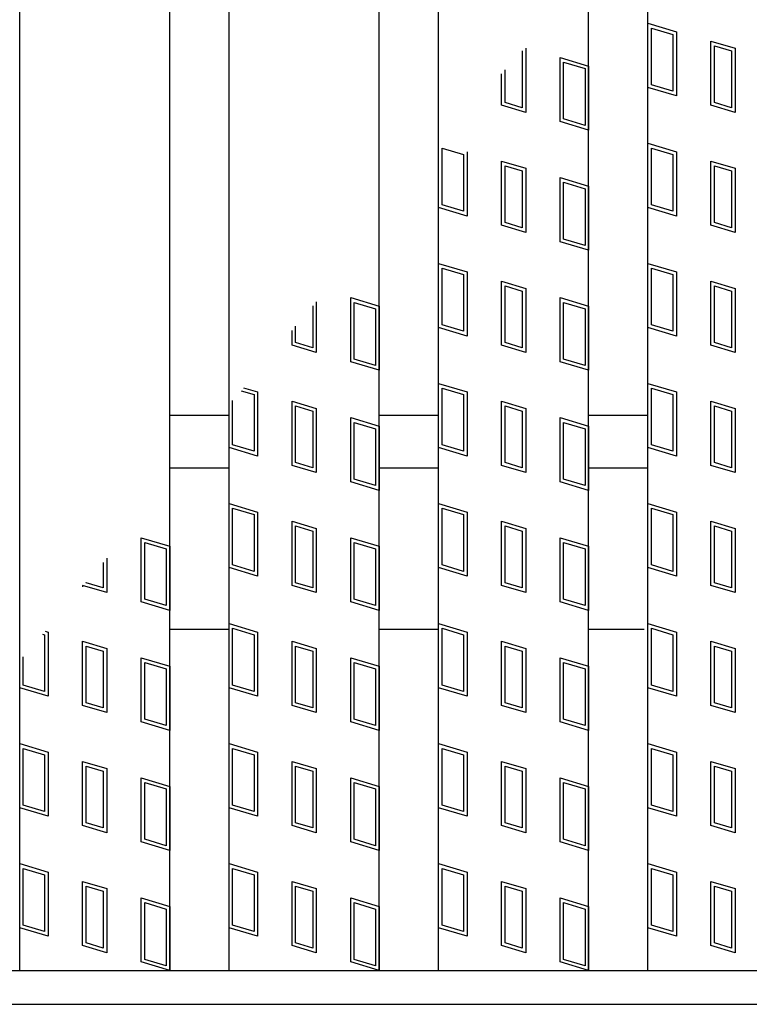
# Model space of a CAD drawing. Units: millimetres. Extents: x -182 to 173, y -128 to 105.
# Drawn here: x -61 to -51, y -17 to -4 of the extents above; entities that cross this region are included whole.
import ezdxf

# ---------------------------------------------------------------- set-up
doc = ezdxf.new("R2010")
doc.units = ezdxf.units.MM
doc.header["$LTSCALE"] = 0.25
for name, color, linetype in [('16', 7, 'Continuous'), ('17', 7, 'Continuous'), ('19', 7, 'Continuous')]:
    doc.layers.add(name, color=color, linetype=linetype)

msp = doc.modelspace()

# ---------------------------------------------------------------- linework, layer by layer
at = {"layer": '16', "color": 3, "linetype": 'Continuous', "lineweight": 25}
for p, q in [((-60.99, -16.2), (-60.99, 47.9)), ((-58.99, -16.2), (-58.99, 47.9)), ((-58.2, -16.2), (-58.2, 47.9)), ((-56.2, -16.2), (-56.2, 47.9)), ((-55.41, -16.2), (-55.41, 47.9)), ((-53.41, -16.2), (-53.41, 47.9)), ((-52.62, -16.2), (-52.62, 47.9)), ((-58.99, -8.8), (-58.2, -8.8)), ((-56.2, -8.8), (-55.41, -8.8)), ((-53.41, -8.8), (-52.62, -8.8)), ((-58.99, -9.5), (-58.2, -9.5)), ((-56.2, -9.5), (-55.41, -9.5)), ((-53.41, -9.5), (-52.62, -9.5)), ((-141.9, -16.2), (-42.3, -16.2)), ((-60.99, -16.2), (-58.99, -16.2)), ((-58.2, -16.2), (-56.2, -16.2)), ((-55.41, -16.2), (-53.41, -16.2)), ((-52.62, -16.2), (-50.62, -16.2)), ((-141.9, -16.65), (-42.3, -16.65))]:
    msp.add_line(p, q, dxfattribs=at)
at = {"layer": '17', "color": 3, "linetype": 'Continuous', "lineweight": 25}
for p, q in [((-52.62, -3.575), (-52.24, -3.689)), ((-52.62, -4.43), (-52.62, -3.575)), ((-52.573, -3.639), (-52.288, -3.724)), ((-52.573, -4.395), (-52.573, -3.639)), ((-52.288, -3.724), (-52.288, -4.48)), ((-52.24, -3.689), (-52.24, -4.544)), ((-54.249, -3.908), (-54.249, -4.763)), ((-51.782, -3.812), (-51.459, -3.908)), ((-51.782, -4.667), (-51.782, -3.812)), ((-51.734, -3.875), (-51.506, -3.944)), ((-51.734, -4.631), (-51.734, -3.875)), ((-51.459, -3.908), (-51.459, -4.763)), ((-54.296, -3.944), (-54.296, -4.7)), ((-53.79, -4.031), (-53.41, -4.145)), ((-53.79, -4.886), (-53.79, -4.031)), ((-51.506, -3.944), (-51.506, -4.7)), ((-54.524, -4.631), (-54.524, -4.195)), ((-53.743, -4.095), (-53.458, -4.18)), ((-53.743, -4.851), (-53.743, -4.095)), ((-53.458, -4.18), (-53.458, -4.936)), ((-53.41, -4.145), (-53.41, -5)), ((-54.572, -4.667), (-54.572, -4.251)), ((-52.24, -4.544), (-52.62, -4.43)), ((-52.288, -4.48), (-52.573, -4.395)), ((-54.249, -4.763), (-54.572, -4.667)), ((-54.296, -4.7), (-54.524, -4.631)), ((-51.459, -4.763), (-51.782, -4.667)), ((-51.506, -4.7), (-51.734, -4.631)), ((-53.458, -4.936), (-53.743, -4.851)), ((-53.41, -5), (-53.79, -4.886)), ((-55.363, -5.239), (-55.078, -5.324)), ((-55.363, -5.995), (-55.363, -5.239)), ((-52.62, -5.175), (-52.24, -5.289)), ((-52.62, -6.03), (-52.62, -5.175)), ((-52.573, -5.239), (-52.288, -5.324)), ((-52.573, -5.995), (-52.573, -5.239)), ((-55.078, -5.324), (-55.078, -6.08)), ((-55.03, -5.289), (-55.03, -6.144)), ((-52.288, -5.324), (-52.288, -6.08)), ((-52.24, -5.289), (-52.24, -6.144)), ((-54.572, -5.412), (-54.249, -5.508)), ((-54.572, -6.267), (-54.572, -5.412)), ((-54.524, -5.475), (-54.296, -5.544)), ((-54.524, -6.231), (-54.524, -5.475)), ((-54.249, -5.508), (-54.249, -6.363)), ((-51.782, -5.412), (-51.459, -5.508)), ((-51.782, -6.267), (-51.782, -5.412)), ((-51.734, -5.475), (-51.506, -5.544)), ((-51.734, -6.231), (-51.734, -5.475)), ((-51.459, -5.508), (-51.459, -6.363)), ((-54.296, -5.544), (-54.296, -6.3)), ((-53.79, -6.486), (-53.79, -5.631)), ((-53.79, -5.631), (-53.41, -5.745)), ((-51.506, -5.544), (-51.506, -6.3)), ((-53.743, -6.451), (-53.743, -5.695)), ((-53.743, -5.695), (-53.458, -5.78)), ((-53.41, -5.745), (-53.41, -6.6)), ((-53.458, -5.78), (-53.458, -6.536)), ((-55.03, -6.144), (-55.41, -6.03)), ((-55.078, -6.08), (-55.363, -5.995)), ((-52.24, -6.144), (-52.62, -6.03)), ((-52.288, -6.08), (-52.573, -5.995)), ((-54.249, -6.363), (-54.572, -6.267)), ((-54.296, -6.3), (-54.524, -6.231)), ((-51.459, -6.363), (-51.782, -6.267)), ((-51.506, -6.3), (-51.734, -6.231)), ((-53.41, -6.6), (-53.79, -6.486)), ((-53.458, -6.536), (-53.743, -6.451)), ((-55.41, -6.775), (-55.03, -6.889)), ((-55.41, -7.63), (-55.41, -6.775)), ((-52.62, -6.775), (-52.24, -6.889)), ((-52.62, -7.63), (-52.62, -6.775)), ((-55.363, -6.839), (-55.078, -6.924)), ((-55.363, -7.595), (-55.363, -6.839)), ((-55.078, -6.924), (-55.078, -7.68)), ((-55.03, -6.889), (-55.03, -7.744)), ((-52.573, -6.839), (-52.288, -6.924)), ((-52.573, -7.595), (-52.573, -6.839)), ((-52.288, -6.924), (-52.288, -7.68)), ((-52.24, -6.889), (-52.24, -7.744)), ((-54.572, -7.012), (-54.249, -7.108)), ((-54.572, -7.867), (-54.572, -7.012)), ((-54.524, -7.075), (-54.296, -7.144)), ((-54.524, -7.831), (-54.524, -7.075)), ((-51.782, -7.012), (-51.459, -7.108)), ((-51.782, -7.867), (-51.782, -7.012)), ((-51.734, -7.075), (-51.506, -7.144)), ((-51.734, -7.831), (-51.734, -7.075)), ((-54.296, -7.144), (-54.296, -7.9)), ((-54.249, -7.108), (-54.249, -7.963)), ((-51.506, -7.144), (-51.506, -7.9)), ((-51.459, -7.108), (-51.459, -7.963)), ((-57.086, -7.343), (-57.086, -7.9)), ((-57.039, -7.287), (-57.039, -7.963)), ((-56.58, -8.086), (-56.58, -7.231)), ((-56.58, -7.231), (-56.2, -7.345)), ((-56.533, -8.051), (-56.533, -7.295)), ((-56.533, -7.295), (-56.248, -7.38)), ((-56.2, -7.345), (-56.2, -8.2)), ((-53.79, -8.086), (-53.79, -7.231)), ((-53.79, -7.231), (-53.41, -7.345)), ((-53.743, -8.051), (-53.743, -7.295)), ((-53.743, -7.295), (-53.458, -7.38)), ((-53.41, -7.345), (-53.41, -8.2)), ((-56.248, -7.38), (-56.248, -8.136)), ((-53.458, -7.38), (-53.458, -8.136)), ((-55.078, -7.68), (-55.363, -7.595)), ((-52.288, -7.68), (-52.573, -7.595)), ((-57.362, -7.867), (-57.362, -7.669)), ((-57.314, -7.831), (-57.314, -7.613)), ((-55.03, -7.744), (-55.41, -7.63)), ((-52.24, -7.744), (-52.62, -7.63)), ((-57.039, -7.963), (-57.362, -7.867)), ((-57.086, -7.9), (-57.314, -7.831)), ((-54.249, -7.963), (-54.572, -7.867)), ((-54.296, -7.9), (-54.524, -7.831)), ((-51.459, -7.963), (-51.782, -7.867)), ((-51.506, -7.9), (-51.734, -7.831)), ((-56.2, -8.2), (-56.58, -8.086)), ((-56.248, -8.136), (-56.533, -8.051)), ((-53.41, -8.2), (-53.79, -8.086)), ((-53.458, -8.136), (-53.743, -8.051)), ((-55.41, -8.375), (-55.03, -8.489)), ((-55.41, -9.23), (-55.41, -8.375)), ((-52.62, -8.375), (-52.24, -8.489)), ((-52.62, -9.23), (-52.62, -8.375)), ((-58.041, -8.472), (-57.868, -8.524)), ((-58.008, -8.433), (-57.82, -8.489)), ((-57.868, -8.524), (-57.868, -9.28)), ((-57.82, -8.489), (-57.82, -9.344)), ((-55.363, -8.439), (-55.078, -8.524)), ((-55.363, -9.195), (-55.363, -8.439)), ((-55.078, -8.524), (-55.078, -9.28)), ((-55.03, -8.489), (-55.03, -9.344)), ((-52.573, -8.439), (-52.288, -8.524)), ((-52.573, -9.195), (-52.573, -8.439)), ((-52.288, -8.524), (-52.288, -9.28)), ((-52.24, -8.489), (-52.24, -9.344)), ((-58.2, -9.23), (-58.2, -8.66)), ((-58.153, -9.195), (-58.153, -8.604)), ((-57.362, -8.612), (-57.039, -8.708)), ((-57.362, -9.467), (-57.362, -8.612)), ((-54.572, -8.612), (-54.249, -8.708)), ((-54.572, -9.467), (-54.572, -8.612)), ((-51.782, -8.612), (-51.459, -8.708)), ((-51.782, -9.467), (-51.782, -8.612)), ((-57.314, -8.675), (-57.086, -8.744)), ((-57.314, -9.431), (-57.314, -8.675)), ((-57.086, -8.744), (-57.086, -9.5)), ((-57.039, -8.708), (-57.039, -9.563)), ((-54.524, -8.675), (-54.296, -8.744)), ((-54.524, -9.431), (-54.524, -8.675)), ((-54.296, -8.744), (-54.296, -9.5)), ((-54.249, -8.708), (-54.249, -9.563)), ((-51.734, -8.675), (-51.506, -8.744)), ((-51.734, -9.431), (-51.734, -8.675)), ((-51.506, -8.744), (-51.506, -9.5)), ((-51.459, -8.708), (-51.459, -9.563)), ((-56.58, -9.686), (-56.58, -8.831)), ((-56.58, -8.831), (-56.2, -8.945)), ((-56.533, -9.651), (-56.533, -8.895)), ((-56.533, -8.895), (-56.248, -8.98)), ((-53.79, -9.686), (-53.79, -8.831)), ((-53.79, -8.831), (-53.41, -8.945)), ((-53.743, -9.651), (-53.743, -8.895)), ((-53.743, -8.895), (-53.458, -8.98)), ((-56.248, -8.98), (-56.248, -9.736)), ((-56.2, -8.945), (-56.2, -9.8)), ((-53.458, -8.98), (-53.458, -9.736)), ((-53.41, -8.945), (-53.41, -9.8)), ((-57.82, -9.344), (-58.2, -9.23)), ((-57.868, -9.28), (-58.153, -9.195)), ((-55.03, -9.344), (-55.41, -9.23)), ((-55.078, -9.28), (-55.363, -9.195)), ((-52.24, -9.344), (-52.62, -9.23)), ((-52.288, -9.28), (-52.573, -9.195)), ((-57.086, -9.5), (-57.314, -9.431)), ((-54.296, -9.5), (-54.524, -9.431)), ((-51.506, -9.5), (-51.734, -9.431)), ((-57.039, -9.563), (-57.362, -9.467)), ((-54.249, -9.563), (-54.572, -9.467)), ((-51.459, -9.563), (-51.782, -9.467)), ((-56.2, -9.8), (-56.58, -9.686)), ((-56.248, -9.736), (-56.533, -9.651)), ((-53.41, -9.8), (-53.79, -9.686)), ((-53.458, -9.736), (-53.743, -9.651)), ((-58.2, -9.975), (-57.82, -10.089)), ((-58.2, -10.83), (-58.2, -9.975)), ((-58.153, -10.039), (-57.868, -10.124)), ((-58.153, -10.795), (-58.153, -10.039)), ((-57.82, -10.089), (-57.82, -10.944)), ((-55.41, -9.975), (-55.03, -10.089)), ((-55.41, -10.83), (-55.41, -9.975)), ((-55.363, -10.039), (-55.078, -10.124)), ((-55.363, -10.795), (-55.363, -10.039)), ((-55.03, -10.089), (-55.03, -10.944)), ((-52.62, -9.975), (-52.24, -10.089)), ((-52.62, -10.83), (-52.62, -9.975)), ((-52.573, -10.039), (-52.288, -10.124)), ((-52.573, -10.795), (-52.573, -10.039)), ((-52.24, -10.089), (-52.24, -10.944)), ((-57.868, -10.124), (-57.868, -10.88)), ((-57.362, -10.212), (-57.039, -10.308)), ((-57.362, -11.067), (-57.362, -10.212)), ((-55.078, -10.124), (-55.078, -10.88)), ((-54.572, -10.212), (-54.249, -10.308)), ((-54.572, -11.067), (-54.572, -10.212)), ((-52.288, -10.124), (-52.288, -10.88)), ((-51.782, -10.212), (-51.459, -10.308)), ((-51.782, -11.067), (-51.782, -10.212)), ((-57.314, -10.275), (-57.086, -10.344)), ((-57.314, -11.031), (-57.314, -10.275)), ((-57.086, -10.344), (-57.086, -11.1)), ((-57.039, -10.308), (-57.039, -11.163)), ((-54.524, -10.275), (-54.296, -10.344)), ((-54.524, -11.031), (-54.524, -10.275)), ((-54.296, -10.344), (-54.296, -11.1)), ((-54.249, -10.308), (-54.249, -11.163)), ((-51.734, -10.275), (-51.506, -10.344)), ((-51.734, -11.031), (-51.734, -10.275)), ((-51.506, -10.344), (-51.506, -11.1)), ((-51.459, -10.308), (-51.459, -11.163)), ((-59.37, -10.431), (-58.99, -10.545)), ((-59.37, -11.286), (-59.37, -10.431)), ((-59.323, -10.495), (-59.038, -10.58)), ((-59.323, -11.251), (-59.323, -10.495)), ((-56.58, -11.286), (-56.58, -10.431)), ((-56.58, -10.431), (-56.2, -10.545)), ((-56.533, -11.251), (-56.533, -10.495)), ((-56.533, -10.495), (-56.248, -10.58)), ((-53.79, -11.286), (-53.79, -10.431)), ((-53.79, -10.431), (-53.41, -10.545)), ((-53.743, -11.251), (-53.743, -10.495)), ((-53.743, -10.495), (-53.458, -10.58)), ((-59.038, -10.58), (-59.038, -11.336)), ((-58.99, -10.545), (-58.99, -11.4)), ((-56.248, -10.58), (-56.248, -11.336)), ((-56.2, -10.545), (-56.2, -11.4)), ((-53.458, -10.58), (-53.458, -11.336)), ((-53.41, -10.545), (-53.41, -11.4)), ((-59.876, -10.76), (-59.876, -11.1)), ((-59.829, -10.704), (-59.829, -11.163)), ((-57.82, -10.944), (-58.2, -10.83)), ((-57.868, -10.88), (-58.153, -10.795)), ((-55.03, -10.944), (-55.41, -10.83)), ((-55.078, -10.88), (-55.363, -10.795)), ((-52.24, -10.944), (-52.62, -10.83)), ((-52.288, -10.88), (-52.573, -10.795)), ((-59.829, -11.163), (-60.152, -11.067)), ((-60.152, -11.067), (-60.152, -11.086)), ((-60.104, -11.031), (-60.104, -11.03)), ((-59.876, -11.1), (-60.104, -11.031)), ((-57.039, -11.163), (-57.362, -11.067)), ((-57.086, -11.1), (-57.314, -11.031)), ((-54.249, -11.163), (-54.572, -11.067)), ((-54.296, -11.1), (-54.524, -11.031)), ((-51.459, -11.163), (-51.782, -11.067)), ((-51.506, -11.1), (-51.734, -11.031)), ((-59.038, -11.336), (-59.323, -11.251)), ((-56.248, -11.336), (-56.533, -11.251)), ((-53.458, -11.336), (-53.743, -11.251)), ((-58.99, -11.4), (-59.37, -11.286)), ((-56.2, -11.4), (-56.58, -11.286)), ((-53.41, -11.4), (-53.79, -11.286)), ((-60.651, -11.677), (-60.61, -11.689)), ((-58.2, -11.575), (-57.82, -11.689)), ((-58.2, -12.43), (-58.2, -11.575)), ((-58.153, -11.639), (-57.868, -11.724)), ((-58.153, -12.395), (-58.153, -11.639)), ((-55.41, -11.575), (-55.03, -11.689)), ((-55.41, -12.43), (-55.41, -11.575)), ((-55.363, -11.639), (-55.078, -11.724)), ((-55.363, -12.395), (-55.363, -11.639)), ((-52.62, -11.575), (-52.24, -11.689)), ((-52.62, -12.43), (-52.62, -11.575)), ((-52.573, -11.639), (-52.288, -11.724)), ((-52.573, -12.395), (-52.573, -11.639)), ((-60.685, -11.716), (-60.658, -11.724)), ((-60.658, -11.724), (-60.658, -12.48)), ((-60.61, -11.689), (-60.61, -12.544)), ((-57.868, -11.724), (-57.868, -12.48)), ((-57.82, -11.689), (-57.82, -12.544)), ((-55.078, -11.724), (-55.078, -12.48)), ((-55.03, -11.689), (-55.03, -12.544)), ((-52.288, -11.724), (-52.288, -12.48)), ((-52.24, -11.689), (-52.24, -12.544)), ((-60.152, -11.812), (-59.829, -11.908)), ((-60.152, -12.667), (-60.152, -11.812)), ((-60.104, -11.875), (-59.876, -11.944)), ((-60.104, -12.631), (-60.104, -11.875)), ((-59.829, -11.908), (-59.829, -12.763)), ((-57.362, -11.812), (-57.039, -11.908)), ((-57.362, -12.667), (-57.362, -11.812)), ((-57.314, -11.875), (-57.086, -11.944)), ((-57.314, -12.631), (-57.314, -11.875)), ((-57.039, -11.908), (-57.039, -12.763)), ((-54.572, -11.812), (-54.249, -11.908)), ((-54.572, -12.667), (-54.572, -11.812)), ((-54.524, -11.875), (-54.296, -11.944)), ((-54.524, -12.631), (-54.524, -11.875)), ((-54.249, -11.908), (-54.249, -12.763)), ((-51.782, -11.812), (-51.459, -11.908)), ((-51.782, -12.667), (-51.782, -11.812)), ((-51.734, -11.875), (-51.506, -11.944)), ((-51.734, -12.631), (-51.734, -11.875)), ((-51.459, -11.908), (-51.459, -12.763)), ((-60.943, -12.395), (-60.943, -12.021)), ((-59.876, -11.944), (-59.876, -12.7)), ((-59.37, -12.031), (-58.99, -12.145)), ((-59.37, -12.886), (-59.37, -12.031)), ((-57.086, -11.944), (-57.086, -12.7)), ((-56.58, -12.886), (-56.58, -12.031)), ((-56.58, -12.031), (-56.2, -12.145)), ((-54.296, -11.944), (-54.296, -12.7)), ((-53.79, -12.886), (-53.79, -12.031)), ((-53.79, -12.031), (-53.41, -12.145)), ((-51.506, -11.944), (-51.506, -12.7)), ((-60.99, -12.43), (-60.99, -12.077)), ((-59.323, -12.095), (-59.038, -12.18)), ((-59.323, -12.851), (-59.323, -12.095)), ((-59.038, -12.18), (-59.038, -12.936)), ((-58.99, -12.145), (-58.99, -13)), ((-56.533, -12.851), (-56.533, -12.095)), ((-56.533, -12.095), (-56.248, -12.18)), ((-56.248, -12.18), (-56.248, -12.936)), ((-56.2, -12.145), (-56.2, -13)), ((-53.743, -12.851), (-53.743, -12.095)), ((-53.743, -12.095), (-53.458, -12.18)), ((-53.458, -12.18), (-53.458, -12.936)), ((-53.41, -12.145), (-53.41, -13)), ((-60.61, -12.544), (-60.99, -12.43)), ((-60.658, -12.48), (-60.943, -12.395)), ((-57.82, -12.544), (-58.2, -12.43)), ((-57.868, -12.48), (-58.153, -12.395)), ((-55.03, -12.544), (-55.41, -12.43)), ((-55.078, -12.48), (-55.363, -12.395)), ((-52.24, -12.544), (-52.62, -12.43)), ((-52.288, -12.48), (-52.573, -12.395)), ((-59.829, -12.763), (-60.152, -12.667)), ((-59.876, -12.7), (-60.104, -12.631)), ((-57.039, -12.763), (-57.362, -12.667)), ((-57.086, -12.7), (-57.314, -12.631)), ((-54.249, -12.763), (-54.572, -12.667)), ((-54.296, -12.7), (-54.524, -12.631)), ((-51.459, -12.763), (-51.782, -12.667)), ((-51.506, -12.7), (-51.734, -12.631)), ((-59.038, -12.936), (-59.323, -12.851)), ((-56.248, -12.936), (-56.533, -12.851)), ((-53.458, -12.936), (-53.743, -12.851)), ((-58.99, -13), (-59.37, -12.886)), ((-56.2, -13), (-56.58, -12.886)), ((-53.41, -13), (-53.79, -12.886)), ((-60.99, -13.175), (-60.61, -13.289)), ((-60.99, -14.03), (-60.99, -13.175)), ((-60.943, -13.239), (-60.658, -13.324)), ((-60.943, -13.995), (-60.943, -13.239)), ((-58.2, -13.175), (-57.82, -13.289)), ((-58.2, -14.03), (-58.2, -13.175)), ((-58.153, -13.239), (-57.868, -13.324)), ((-58.153, -13.995), (-58.153, -13.239)), ((-55.41, -13.175), (-55.03, -13.289)), ((-55.41, -14.03), (-55.41, -13.175)), ((-55.363, -13.239), (-55.078, -13.324)), ((-55.363, -13.995), (-55.363, -13.239)), ((-52.62, -13.175), (-52.24, -13.289)), ((-52.62, -14.03), (-52.62, -13.175)), ((-52.573, -13.239), (-52.288, -13.324)), ((-52.573, -13.995), (-52.573, -13.239)), ((-60.658, -13.324), (-60.658, -14.08)), ((-60.61, -13.289), (-60.61, -14.144)), ((-57.868, -13.324), (-57.868, -14.08)), ((-57.82, -13.289), (-57.82, -14.144)), ((-55.078, -13.324), (-55.078, -14.08)), ((-55.03, -13.289), (-55.03, -14.144)), ((-52.288, -13.324), (-52.288, -14.08)), ((-52.24, -13.289), (-52.24, -14.144)), ((-60.152, -13.412), (-59.829, -13.508)), ((-60.152, -14.267), (-60.152, -13.412)), ((-60.104, -13.475), (-59.876, -13.544)), ((-60.104, -14.231), (-60.104, -13.475)), ((-59.829, -13.508), (-59.829, -14.363)), ((-57.362, -13.412), (-57.039, -13.508)), ((-57.362, -14.267), (-57.362, -13.412)), ((-57.314, -13.475), (-57.086, -13.544)), ((-57.314, -14.231), (-57.314, -13.475)), ((-57.039, -13.508), (-57.039, -14.363)), ((-54.572, -13.412), (-54.249, -13.508)), ((-54.572, -14.267), (-54.572, -13.412)), ((-54.524, -13.475), (-54.296, -13.544)), ((-54.524, -14.231), (-54.524, -13.475)), ((-54.249, -13.508), (-54.249, -14.363)), ((-51.782, -13.412), (-51.459, -13.508)), ((-51.782, -14.267), (-51.782, -13.412)), ((-51.734, -13.475), (-51.506, -13.544)), ((-51.734, -14.231), (-51.734, -13.475)), ((-51.459, -13.508), (-51.459, -14.363)), ((-59.876, -13.544), (-59.876, -14.3)), ((-59.37, -13.631), (-58.99, -13.745)), ((-59.37, -14.486), (-59.37, -13.631)), ((-57.086, -13.544), (-57.086, -14.3)), ((-56.58, -14.486), (-56.58, -13.631)), ((-56.58, -13.631), (-56.2, -13.745)), ((-54.296, -13.544), (-54.296, -14.3)), ((-53.79, -14.486), (-53.79, -13.631)), ((-53.79, -13.631), (-53.41, -13.745)), ((-51.506, -13.544), (-51.506, -14.3)), ((-59.323, -13.695), (-59.038, -13.78)), ((-59.323, -14.451), (-59.323, -13.695)), ((-58.99, -13.745), (-58.99, -14.6)), ((-56.533, -14.451), (-56.533, -13.695)), ((-56.533, -13.695), (-56.248, -13.78)), ((-56.2, -13.745), (-56.2, -14.6)), ((-53.743, -14.451), (-53.743, -13.695)), ((-53.743, -13.695), (-53.458, -13.78)), ((-53.41, -13.745), (-53.41, -14.6)), ((-59.038, -13.78), (-59.038, -14.536)), ((-56.248, -13.78), (-56.248, -14.536)), ((-53.458, -13.78), (-53.458, -14.536)), ((-60.61, -14.144), (-60.99, -14.03)), ((-60.658, -14.08), (-60.943, -13.995)), ((-57.82, -14.144), (-58.2, -14.03)), ((-57.868, -14.08), (-58.153, -13.995)), ((-55.03, -14.144), (-55.41, -14.03)), ((-55.078, -14.08), (-55.363, -13.995)), ((-52.24, -14.144), (-52.62, -14.03)), ((-52.288, -14.08), (-52.573, -13.995)), ((-59.829, -14.363), (-60.152, -14.267)), ((-59.876, -14.3), (-60.104, -14.231)), ((-57.039, -14.363), (-57.362, -14.267)), ((-57.086, -14.3), (-57.314, -14.231)), ((-54.249, -14.363), (-54.572, -14.267)), ((-54.296, -14.3), (-54.524, -14.231)), ((-51.459, -14.363), (-51.782, -14.267)), ((-51.506, -14.3), (-51.734, -14.231)), ((-58.99, -14.6), (-59.37, -14.486)), ((-59.038, -14.536), (-59.323, -14.451)), ((-56.2, -14.6), (-56.58, -14.486)), ((-56.248, -14.536), (-56.533, -14.451)), ((-53.41, -14.6), (-53.79, -14.486)), ((-53.458, -14.536), (-53.743, -14.451)), ((-60.99, -14.775), (-60.61, -14.889)), ((-60.99, -15.63), (-60.99, -14.775)), ((-58.2, -14.775), (-57.82, -14.889)), ((-58.2, -15.63), (-58.2, -14.775)), ((-55.41, -14.775), (-55.03, -14.889)), ((-55.41, -15.63), (-55.41, -14.775)), ((-52.62, -14.775), (-52.24, -14.889)), ((-52.62, -15.63), (-52.62, -14.775)), ((-60.943, -14.839), (-60.658, -14.924)), ((-60.943, -15.595), (-60.943, -14.839)), ((-60.658, -14.924), (-60.658, -15.68)), ((-60.61, -14.889), (-60.61, -15.744)), ((-58.153, -14.839), (-57.868, -14.924)), ((-58.153, -15.595), (-58.153, -14.839)), ((-57.868, -14.924), (-57.868, -15.68)), ((-57.82, -14.889), (-57.82, -15.744)), ((-55.363, -14.839), (-55.078, -14.924)), ((-55.363, -15.595), (-55.363, -14.839)), ((-55.078, -14.924), (-55.078, -15.68)), ((-55.03, -14.889), (-55.03, -15.744)), ((-52.573, -14.839), (-52.288, -14.924)), ((-52.573, -15.595), (-52.573, -14.839)), ((-52.288, -14.924), (-52.288, -15.68)), ((-52.24, -14.889), (-52.24, -15.744)), ((-60.152, -15.012), (-59.829, -15.108)), ((-60.152, -15.867), (-60.152, -15.012)), ((-60.104, -15.075), (-59.876, -15.144)), ((-60.104, -15.831), (-60.104, -15.075)), ((-57.362, -15.012), (-57.039, -15.108)), ((-57.362, -15.867), (-57.362, -15.012)), ((-57.314, -15.075), (-57.086, -15.144)), ((-57.314, -15.831), (-57.314, -15.075)), ((-54.572, -15.012), (-54.249, -15.108)), ((-54.572, -15.867), (-54.572, -15.012)), ((-54.524, -15.075), (-54.296, -15.144)), ((-54.524, -15.831), (-54.524, -15.075)), ((-51.782, -15.012), (-51.459, -15.108)), ((-51.782, -15.867), (-51.782, -15.012)), ((-51.734, -15.075), (-51.506, -15.144)), ((-51.734, -15.831), (-51.734, -15.075)), ((-59.876, -15.144), (-59.876, -15.9)), ((-59.829, -15.108), (-59.829, -15.963)), ((-57.086, -15.144), (-57.086, -15.9)), ((-57.039, -15.108), (-57.039, -15.963)), ((-54.296, -15.144), (-54.296, -15.9)), ((-54.249, -15.108), (-54.249, -15.963)), ((-51.506, -15.144), (-51.506, -15.9)), ((-51.459, -15.108), (-51.459, -15.963)), ((-59.37, -15.231), (-58.99, -15.345)), ((-59.37, -16.086), (-59.37, -15.231)), ((-59.323, -15.295), (-59.038, -15.38)), ((-59.323, -16.051), (-59.323, -15.295)), ((-58.99, -15.345), (-58.99, -16.2)), ((-56.58, -16.086), (-56.58, -15.231)), ((-56.58, -15.231), (-56.2, -15.345)), ((-56.533, -16.051), (-56.533, -15.295)), ((-56.533, -15.295), (-56.248, -15.38)), ((-56.2, -15.345), (-56.2, -16.2)), ((-53.79, -16.086), (-53.79, -15.231)), ((-53.79, -15.231), (-53.41, -15.345)), ((-53.743, -16.051), (-53.743, -15.295)), ((-53.743, -15.295), (-53.458, -15.38)), ((-53.41, -15.345), (-53.41, -16.2)), ((-59.038, -15.38), (-59.038, -16.136)), ((-56.248, -15.38), (-56.248, -16.136)), ((-53.458, -15.38), (-53.458, -16.136)), ((-60.658, -15.68), (-60.943, -15.595)), ((-57.868, -15.68), (-58.153, -15.595)), ((-55.078, -15.68), (-55.363, -15.595)), ((-52.288, -15.68), (-52.573, -15.595)), ((-60.61, -15.744), (-60.99, -15.63)), ((-57.82, -15.744), (-58.2, -15.63)), ((-55.03, -15.744), (-55.41, -15.63)), ((-52.24, -15.744), (-52.62, -15.63)), ((-59.829, -15.963), (-60.152, -15.867)), ((-59.876, -15.9), (-60.104, -15.831)), ((-57.039, -15.963), (-57.362, -15.867)), ((-57.086, -15.9), (-57.314, -15.831)), ((-54.249, -15.963), (-54.572, -15.867)), ((-54.296, -15.9), (-54.524, -15.831)), ((-51.459, -15.963), (-51.782, -15.867)), ((-51.506, -15.9), (-51.734, -15.831)), ((-58.99, -16.2), (-59.37, -16.086)), ((-59.038, -16.136), (-59.323, -16.051)), ((-56.2, -16.2), (-56.58, -16.086)), ((-56.248, -16.136), (-56.533, -16.051)), ((-53.41, -16.2), (-53.79, -16.086)), ((-53.458, -16.136), (-53.743, -16.051))]:
    msp.add_line(p, q, dxfattribs=at)
at = {"layer": '19', "color": 6, "linetype": 'Continuous', "lineweight": 25}
for p, q in [((-58.99, -11.65), (-58.2, -11.65)), ((-56.2, -11.65), (-55.41, -11.65)), ((-53.41, -11.65), (-52.67, -11.65))]:
    msp.add_line(p, q, dxfattribs=at)

doc.saveas('drawing.dxf')
